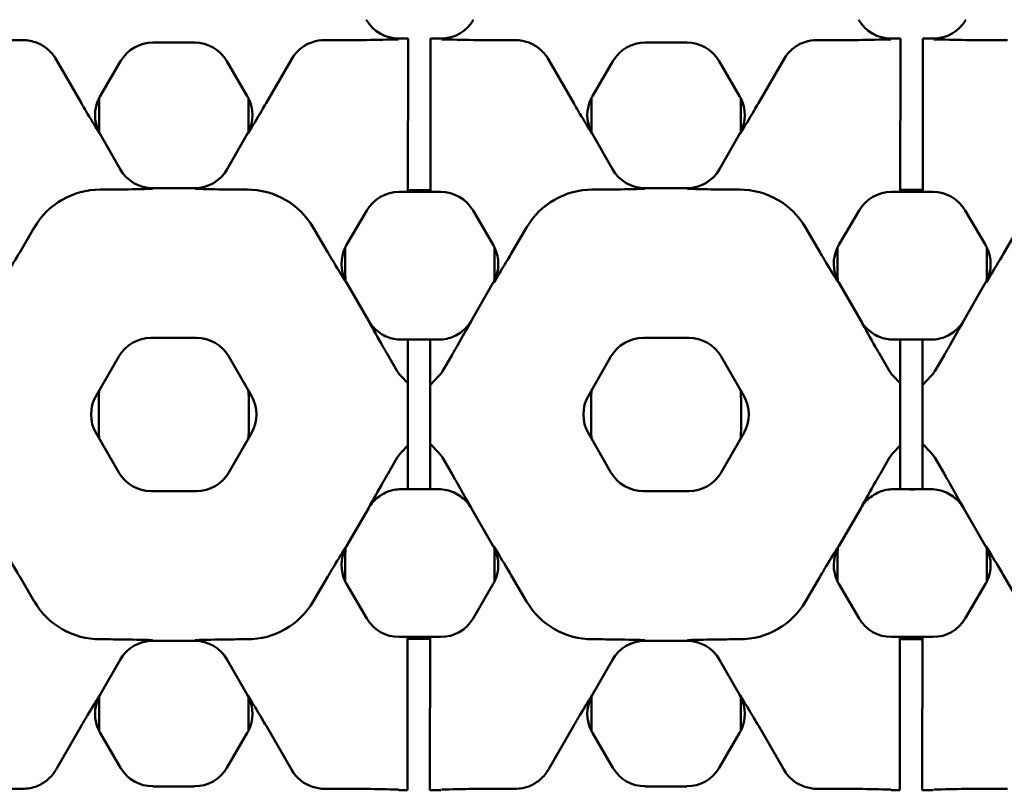
# Model space of a CAD drawing. Units: millimetres. Extents: x 0 to 21355, y 0 to 2970.
# Drawn here: x 2676 to 2729, y 1118 to 1159 of the extents above; entities that cross this region are included whole.
import ezdxf

# ---------------------------------------------------------------- set-up
doc = ezdxf.new("R2010")
doc.units = ezdxf.units.MM
doc.header["$LTSCALE"] = 5
doc.layers.add('Sichtbar (ISO)', color=7, linetype='Continuous', lineweight=50)

msp = doc.modelspace()

# ---------------------------------------------------------------- linework, layer by layer
at = {"layer": 'Sichtbar (ISO)'}
for p, q in [((2676.4, 1158.335), (2674.836, 1158.335)), ((2694.073, 1158.335), (2692.509, 1158.335)), ((2696.955, 1158.415), (2696.464, 1158.415)), ((2696.955, 1158.323), (2696.954, 1157.136)), ((2696.955, 1158.323), (2696.955, 1158.415)), ((2698.154, 1157.136), (2698.155, 1158.323)), ((2698.155, 1158.415), (2698.155, 1158.323)), ((2698.708, 1158.415), (2698.155, 1158.415)), ((2702.663, 1158.335), (2701.099, 1158.335)), ((2720.336, 1158.335), (2718.772, 1158.335)), ((2723.218, 1158.415), (2722.727, 1158.415)), ((2723.218, 1158.323), (2723.217, 1157.136)), ((2723.218, 1158.323), (2723.218, 1158.415)), ((2724.417, 1157.136), (2724.418, 1158.323)), ((2724.418, 1158.415), (2724.418, 1158.323)), ((2724.971, 1158.415), (2724.418, 1158.415)), ((2728.926, 1158.335), (2727.362, 1158.335)), ((2683.346, 1158.202), (2685.562, 1158.202)), ((2709.609, 1158.202), (2711.825, 1158.202)), ((2679.53, 1154.965), (2678.177, 1157.308)), ((2680.529, 1155.347), (2681.621, 1157.213)), ((2687.288, 1157.213), (2688.379, 1155.347)), ((2689.378, 1154.965), (2690.731, 1157.308)), ((2705.794, 1154.965), (2704.441, 1157.308)), ((2706.792, 1155.347), (2707.884, 1157.213)), ((2713.551, 1157.213), (2714.642, 1155.347)), ((2715.641, 1154.965), (2716.994, 1157.308)), ((2696.949, 1150.942), (2696.954, 1157.136)), ((2698.154, 1157.136), (2698.149, 1150.942)), ((2723.212, 1150.942), (2723.217, 1157.136)), ((2724.417, 1157.136), (2724.412, 1150.942)), ((2680.474, 1153.43), (2680.474, 1155.245)), ((2688.435, 1155.245), (2688.435, 1153.43)), ((2706.737, 1153.43), (2706.737, 1155.245)), ((2714.698, 1155.245), (2714.698, 1153.43)), ((2681.6, 1151.449), (2680.518, 1153.348)), ((2688.391, 1153.348), (2687.309, 1151.449)), ((2707.863, 1151.449), (2706.781, 1153.348)), ((2714.654, 1153.348), (2713.572, 1151.449)), ((2696.949, 1150.942), (2696.948, 1150.292)), ((2698.148, 1150.292), (2698.149, 1150.942)), ((2723.212, 1150.942), (2723.211, 1150.292)), ((2724.411, 1150.292), (2724.412, 1150.942)), ((2680.532, 1150.36), (2680.946, 1150.36)), ((2685.572, 1150.44), (2683.336, 1150.44)), ((2687.963, 1150.36), (2688.376, 1150.36)), ((2696.948, 1150.334), (2698.148, 1150.335)), ((2707.209, 1150.36), (2706.795, 1150.36)), ((2711.835, 1150.44), (2709.6, 1150.44)), ((2714.226, 1150.36), (2714.64, 1150.36)), ((2723.212, 1150.355), (2724.412, 1150.356)), ((2696.478, 1150.235), (2696.948, 1150.235)), ((2696.948, 1150.235), (2696.948, 1150.292)), ((2698.148, 1150.235), (2696.948, 1150.235)), ((2698.148, 1150.292), (2698.148, 1150.235)), ((2698.148, 1150.235), (2698.694, 1150.235)), ((2722.741, 1150.235), (2723.211, 1150.235)), ((2723.211, 1150.235), (2723.211, 1150.292)), ((2724.411, 1150.235), (2723.211, 1150.235)), ((2724.411, 1150.292), (2724.411, 1150.235)), ((2724.411, 1150.235), (2724.957, 1150.235)), ((2693.676, 1147.405), (2694.753, 1149.245)), ((2700.419, 1149.245), (2701.496, 1147.405)), ((2719.939, 1147.405), (2721.016, 1149.245)), ((2726.682, 1149.245), (2727.759, 1147.405)), ((2676.236, 1147.008), (2677.017, 1148.344)), ((2691.891, 1148.344), (2692.673, 1147.008)), ((2702.499, 1147.008), (2703.28, 1148.344)), ((2718.154, 1148.344), (2718.936, 1147.008)), ((2728.762, 1147.008), (2729.544, 1148.344)), ((2693.605, 1145.861), (2693.605, 1147.273)), ((2701.567, 1147.273), (2701.567, 1145.861)), ((2719.868, 1145.861), (2719.868, 1147.273)), ((2727.83, 1147.273), (2727.83, 1145.861)), ((2694.838, 1143.373), (2693.67, 1145.396)), ((2701.502, 1145.396), (2700.334, 1143.373)), ((2721.101, 1143.373), (2719.933, 1145.396)), ((2727.765, 1145.396), (2726.597, 1143.373)), ((2683.248, 1142.452), (2685.661, 1142.452)), ((2709.511, 1142.452), (2711.924, 1142.452)), ((2696.572, 1142.355), (2696.942, 1142.355)), ((2696.942, 1142.355), (2696.941, 1141.43)), ((2696.942, 1142.355), (2698.142, 1142.355)), ((2698.141, 1141.43), (2698.142, 1142.355)), ((2698.142, 1142.355), (2698.599, 1142.355)), ((2722.836, 1142.355), (2723.205, 1142.355)), ((2723.205, 1142.355), (2723.204, 1141.43)), ((2723.205, 1142.355), (2724.405, 1142.355)), ((2724.404, 1141.43), (2724.405, 1142.355)), ((2724.405, 1142.355), (2724.863, 1142.355)), ((2680.311, 1139.363), (2681.517, 1141.452)), ((2687.392, 1141.452), (2688.598, 1139.363)), ((2695.886, 1141.515), (2696.382, 1140.668)), ((2696.94, 1140.024), (2696.941, 1141.43)), ((2698.141, 1141.43), (2698.14, 1139.926)), ((2698.79, 1140.668), (2699.285, 1141.515)), ((2706.574, 1139.363), (2707.78, 1141.452)), ((2713.655, 1141.452), (2714.861, 1139.363)), ((2722.15, 1141.515), (2722.645, 1140.668)), ((2723.203, 1140.024), (2723.204, 1141.43)), ((2724.404, 1141.43), (2724.403, 1139.926)), ((2725.053, 1140.668), (2725.548, 1141.515)), ((2696.57, 1140.417), (2696.94, 1140.024)), ((2698.14, 1139.926), (2698.602, 1140.417)), ((2722.833, 1140.417), (2723.203, 1140.024)), ((2724.403, 1139.926), (2724.865, 1140.417)), ((2696.94, 1139.906), (2696.939, 1139.294)), ((2696.94, 1139.906), (2696.94, 1140.024)), ((2698.14, 1139.926), (2698.14, 1139.807)), ((2723.203, 1139.906), (2723.202, 1139.294)), ((2723.203, 1139.906), (2723.203, 1140.024)), ((2724.403, 1139.926), (2724.403, 1139.807)), ((2680.31, 1139.363), (2680.311, 1139.363)), ((2688.598, 1139.363), (2688.598, 1139.363)), ((2698.139, 1139.381), (2698.14, 1139.807)), ((2698.139, 1139.381), (2698.139, 1138.539)), ((2706.573, 1139.363), (2706.574, 1139.363)), ((2714.861, 1139.363), (2714.861, 1139.363)), ((2724.403, 1139.381), (2724.402, 1138.539)), ((2724.403, 1139.381), (2724.403, 1139.807)), ((2680.456, 1139.205), (2680.456, 1137.522)), ((2688.453, 1137.522), (2688.453, 1139.205)), ((2696.939, 1138.582), (2696.939, 1139.294)), ((2706.719, 1139.205), (2706.719, 1137.522)), ((2714.716, 1137.522), (2714.716, 1139.205)), ((2723.202, 1138.582), (2723.202, 1139.294)), ((2696.938, 1138.145), (2696.939, 1138.582)), ((2698.139, 1138.539), (2698.138, 1138.188)), ((2723.201, 1138.145), (2723.202, 1138.582)), ((2724.402, 1138.539), (2724.402, 1138.188)), ((2696.938, 1137.434), (2696.938, 1138.145)), ((2698.138, 1138.188), (2698.138, 1137.344)), ((2723.201, 1137.434), (2723.201, 1138.145)), ((2724.402, 1138.188), (2724.401, 1137.344)), ((2680.31, 1137.364), (2680.311, 1137.363)), ((2680.311, 1137.363), (2681.517, 1135.274)), ((2687.392, 1135.274), (2688.598, 1137.363)), ((2688.598, 1137.363), (2688.598, 1137.364)), ((2696.938, 1137.434), (2696.937, 1136.818)), ((2698.137, 1136.922), (2698.138, 1137.344)), ((2706.573, 1137.364), (2706.574, 1137.363)), ((2706.574, 1137.363), (2707.78, 1135.274)), ((2713.655, 1135.274), (2714.861, 1137.363)), ((2714.861, 1137.363), (2714.861, 1137.364)), ((2723.201, 1137.434), (2723.2, 1136.818)), ((2724.4, 1136.922), (2724.401, 1137.344)), ((2696.57, 1136.31), (2696.937, 1136.7)), ((2696.936, 1135.296), (2696.937, 1136.7)), ((2696.937, 1136.7), (2696.937, 1136.818)), ((2698.137, 1136.804), (2698.136, 1135.296)), ((2698.137, 1136.922), (2698.137, 1136.804)), ((2698.137, 1136.804), (2698.602, 1136.31)), ((2722.833, 1136.31), (2723.2, 1136.7)), ((2723.199, 1135.296), (2723.2, 1136.7)), ((2723.2, 1136.7), (2723.2, 1136.818)), ((2724.4, 1136.804), (2724.399, 1135.296)), ((2724.4, 1136.922), (2724.4, 1136.804)), ((2724.4, 1136.804), (2724.865, 1136.31)), ((2695.886, 1135.212), (2696.382, 1136.059)), ((2698.79, 1136.059), (2699.285, 1135.212)), ((2722.15, 1135.212), (2722.645, 1136.059)), ((2725.053, 1136.059), (2725.548, 1135.212)), ((2696.936, 1135.296), (2696.935, 1134.372)), ((2698.135, 1134.372), (2698.136, 1135.296)), ((2723.199, 1135.296), (2723.198, 1134.372)), ((2724.398, 1134.372), (2724.399, 1135.296)), ((2683.248, 1134.275), (2685.661, 1134.275)), ((2696.572, 1134.372), (2696.935, 1134.372)), ((2698.135, 1134.372), (2696.935, 1134.372)), ((2698.135, 1134.372), (2698.599, 1134.372)), ((2709.511, 1134.275), (2711.924, 1134.275)), ((2722.836, 1134.372), (2723.198, 1134.372)), ((2724.398, 1134.372), (2723.198, 1134.372)), ((2724.398, 1134.372), (2724.863, 1134.372)), ((2694.838, 1133.354), (2693.67, 1131.331)), ((2701.502, 1131.331), (2700.334, 1133.354)), ((2721.101, 1133.354), (2719.933, 1131.331)), ((2727.765, 1131.331), (2726.597, 1133.354)), ((2693.605, 1130.865), (2693.605, 1129.454)), ((2701.567, 1129.454), (2701.567, 1130.865)), ((2719.868, 1130.865), (2719.868, 1129.454)), ((2727.83, 1129.454), (2727.83, 1130.865)), ((2676.236, 1129.718), (2677.017, 1128.383)), ((2691.891, 1128.383), (2692.673, 1129.718)), ((2693.676, 1129.322), (2694.753, 1127.481)), ((2700.419, 1127.481), (2701.496, 1129.322)), ((2702.499, 1129.718), (2703.28, 1128.383)), ((2718.154, 1128.383), (2718.936, 1129.718)), ((2719.939, 1129.322), (2721.016, 1127.481)), ((2726.682, 1127.481), (2727.759, 1129.322)), ((2728.762, 1129.718), (2729.544, 1128.383)), ((2680.532, 1126.367), (2680.946, 1126.367)), ((2685.572, 1126.287), (2683.336, 1126.287)), ((2687.963, 1126.367), (2688.376, 1126.367)), ((2696.478, 1126.492), (2696.929, 1126.492)), ((2696.929, 1126.434), (2696.928, 1125.785)), ((2696.929, 1126.434), (2696.929, 1126.492)), ((2696.929, 1126.492), (2698.129, 1126.492)), ((2698.129, 1126.392), (2696.929, 1126.393)), ((2698.128, 1125.785), (2698.129, 1126.434)), ((2698.129, 1126.492), (2698.129, 1126.434)), ((2698.129, 1126.492), (2698.694, 1126.492)), ((2707.209, 1126.367), (2706.795, 1126.367)), ((2711.835, 1126.287), (2709.6, 1126.287)), ((2714.226, 1126.367), (2714.64, 1126.367)), ((2722.741, 1126.492), (2723.192, 1126.492)), ((2723.192, 1126.434), (2723.191, 1125.785)), ((2723.192, 1126.492), (2724.392, 1126.492)), ((2723.192, 1126.434), (2723.192, 1126.492)), ((2724.392, 1126.371), (2723.192, 1126.372)), ((2724.391, 1125.785), (2724.392, 1126.434)), ((2724.392, 1126.492), (2724.392, 1126.434)), ((2724.392, 1126.492), (2724.957, 1126.492)), ((2696.923, 1119.591), (2696.928, 1125.785)), ((2698.128, 1125.785), (2698.123, 1119.591)), ((2723.186, 1119.591), (2723.191, 1125.785)), ((2724.391, 1125.785), (2724.386, 1119.591)), ((2681.6, 1125.278), (2680.518, 1123.379)), ((2688.391, 1123.379), (2687.309, 1125.278)), ((2707.863, 1125.278), (2706.781, 1123.379)), ((2714.654, 1123.379), (2713.572, 1125.278)), ((2680.474, 1123.297), (2680.474, 1121.482)), ((2688.435, 1121.482), (2688.435, 1123.297)), ((2706.737, 1123.297), (2706.737, 1121.482)), ((2714.698, 1121.482), (2714.698, 1123.297)), ((2679.53, 1121.762), (2678.177, 1119.418)), ((2689.378, 1121.762), (2690.731, 1119.418)), ((2705.794, 1121.762), (2704.441, 1119.418)), ((2715.641, 1121.762), (2716.994, 1119.418)), ((2680.529, 1121.38), (2681.621, 1119.514)), ((2687.288, 1119.514), (2688.379, 1121.38)), ((2706.792, 1121.38), (2707.884, 1119.514)), ((2713.551, 1119.514), (2714.642, 1121.38)), ((2696.923, 1119.591), (2696.922, 1118.404)), ((2698.122, 1118.404), (2698.123, 1119.591)), ((2723.186, 1119.591), (2723.185, 1118.404)), ((2724.385, 1118.404), (2724.386, 1119.591)), ((2676.4, 1118.392), (2674.836, 1118.392)), ((2683.346, 1118.524), (2685.562, 1118.524)), ((2694.073, 1118.392), (2692.509, 1118.392)), ((2696.922, 1118.312), (2696.464, 1118.312)), ((2696.922, 1118.312), (2696.922, 1118.404)), ((2698.122, 1118.404), (2698.122, 1118.312)), ((2698.708, 1118.312), (2698.122, 1118.312)), ((2702.663, 1118.392), (2701.099, 1118.392)), ((2709.609, 1118.524), (2711.825, 1118.524)), ((2720.336, 1118.392), (2718.772, 1118.392)), ((2723.185, 1118.312), (2722.727, 1118.312)), ((2723.185, 1118.312), (2723.185, 1118.404)), ((2724.385, 1118.404), (2724.385, 1118.312)), ((2724.971, 1118.312), (2724.385, 1118.312)), ((2728.926, 1118.392), (2727.362, 1118.392))]:
    msp.add_line(p, q, dxfattribs=at)
for centre, radius, start, end in [((2723.849, 1138.363), 4, 86.1923, 93.8077), ((2682.043, 1138.363), 2, 150.0202, 209.9799), ((2686.866, 1138.363), 2, 330.0202, 29.9799), ((2708.306, 1138.363), 2, 150.0202, 209.9799), ((2713.129, 1138.363), 2, 330.0202, 29.9799), ((2723.849, 1138.363), 4, 266.1923, 273.8077)]:
    msp.add_arc(centre, radius, start, end, dxfattribs=at)
for centre, major_axis, ratio, start_param, end_param in [((2696.465, 1160.416), (-1.006, -1.731), 0.999185, 5.757056, 6.809315), ((2698.707, 1160.416), (1.006, -1.731), 0.999185, 5.757056, 6.809315), ((2722.728, 1160.416), (-1.006, -1.731), 0.999185, 5.757056, 6.809315), ((2724.97, 1160.416), (1.006, -1.731), 0.999185, 5.757056, 6.809315), ((2683.348, 1156.201), (-0.996, 1.736), 0.999191, 5.76282, 6.80355), ((2685.561, 1156.201), (0.996, 1.736), 0.999191, 5.76282, 6.80355), ((2709.611, 1156.201), (-0.996, 1.736), 0.999191, 5.76282, 6.80355), ((2711.824, 1156.201), (0.996, 1.736), 0.999191, 5.76282, 6.80355), ((2682.257, 1154.337), (-2.002, 0.012), 0.999188, 5.818074, 6.759825), ((2682.257, 1154.337), (-2.002, 0.012), 0.999188, 5.759938, 5.818074), ((2686.651, 1154.337), (2.002, 0.012), 0.999188, 0.465111, 0.523247), ((2686.651, 1154.337), (2.002, 0.012), 0.999188, 5.806546, 6.748296), ((2708.52, 1154.337), (-2.002, 0.012), 0.999188, 5.818074, 6.759825), ((2708.52, 1154.337), (-2.002, 0.012), 0.999188, 5.759938, 5.818074), ((2712.914, 1154.337), (2.002, 0.012), 0.999188, 0.465111, 0.523247), ((2712.914, 1154.337), (2.002, 0.012), 0.999188, 5.806546, 6.748296), ((2682.257, 1154.337), (-2.002, 0.012), 0.999188, 0.47664, 0.523247), ((2686.651, 1154.337), (2.002, 0.012), 0.999188, 5.759938, 5.806546), ((2708.52, 1154.337), (-2.002, 0.012), 0.999188, 0.47664, 0.523247), ((2712.914, 1154.337), (2.002, 0.012), 0.999188, 5.759938, 5.806546), ((2683.338, 1152.441), (-1.006, -1.731), 0.999185, 5.757056, 6.809315), ((2685.571, 1152.441), (1.006, -1.731), 0.999185, 5.757056, 6.809315), ((2709.601, 1152.441), (-1.006, -1.731), 0.999185, 5.757056, 6.809315), ((2711.834, 1152.441), (1.006, -1.731), 0.999185, 5.757056, 6.809315), ((2680.532, 1146.287), (0, -4.072), 0.999978, 3.141593, 4.183031), ((2688.376, 1146.287), (0, -4.072), 0.999978, 2.100155, 3.141593), ((2706.795, 1146.287), (0, -4.072), 0.999978, 3.141593, 4.183031), ((2714.64, 1146.287), (0, -4.072), 0.999978, 2.100155, 3.141593), ((2696.479, 1148.234), (-0.996, 1.736), 0.999191, 5.76282, 6.80355), ((2698.693, 1148.234), (0.996, 1.736), 0.999191, 5.76282, 6.80355), ((2722.742, 1148.234), (-0.996, 1.736), 0.999191, 5.76282, 6.80355), ((2724.956, 1148.234), (0.996, 1.736), 0.999191, 5.76282, 6.80355), ((2695.404, 1146.395), (-2.002, 0.006), 0.999185, 5.831824, 6.758037), ((2695.404, 1146.395), (-2.002, 0.006), 0.999185, 5.757056, 5.831824), ((2699.768, 1146.395), (2.002, 0.006), 0.999185, 0.451362, 0.526129), ((2699.768, 1146.395), (2.002, 0.006), 0.999185, 5.808333, 6.734547), ((2721.667, 1146.395), (-2.002, 0.006), 0.999185, 5.831824, 6.758037), ((2721.667, 1146.395), (-2.002, 0.006), 0.999185, 5.757056, 5.831824), ((2726.031, 1146.395), (2.002, 0.006), 0.999185, 0.451362, 0.526129), ((2726.031, 1146.395), (2.002, 0.006), 0.999185, 5.808333, 6.734547), ((2698.056, 1145.863), (-3.148, -3.148), 0.999695, 5.497939, 5.582361), ((2697.116, 1145.863), (3.148, -3.148), 0.999695, 0.700825, 0.785246), ((2724.319, 1145.863), (-3.148, -3.148), 0.999695, 5.497939, 5.582361), ((2723.379, 1145.863), (3.148, -3.148), 0.999695, 0.700825, 0.785246), ((2695.404, 1146.395), (-2.002, 0.006), 0.999185, 0.474852, 0.526129), ((2699.768, 1146.395), (2.002, 0.006), 0.999185, 5.757056, 5.808333), ((2721.667, 1146.395), (-2.002, 0.006), 0.999185, 0.474852, 0.526129), ((2726.031, 1146.395), (2.002, 0.006), 0.999185, 5.757056, 5.808333), ((2696.57, 1144.375), (-1.001, -1.733), 0.999188, 5.759938, 5.983124), ((2698.601, 1144.375), (1.001, -1.733), 0.999188, 0.300061, 0.523247), ((2722.833, 1144.375), (-1.001, -1.733), 0.999188, 5.759938, 5.983124), ((2724.865, 1144.375), (1.001, -1.733), 0.999188, 0.300061, 0.523247), ((2683.249, 1140.451), (-1.001, 1.733), 0.999188, 5.759938, 6.806432), ((2685.659, 1140.451), (1.001, 1.733), 0.999188, 5.759938, 6.806432), ((2709.512, 1140.451), (-1.001, 1.733), 0.999188, 5.759938, 6.806432), ((2711.923, 1140.451), (1.001, 1.733), 0.999188, 5.759938, 6.806432), ((2697.586, 1141.373), (0, -1.395), 0.999978, 5.241747, 5.467496), ((2697.586, 1141.373), (0, 1.395), 0.999978, 3.957282, 4.183031), ((2723.849, 1141.373), (0, -1.395), 0.999978, 5.241747, 5.467496), ((2723.849, 1141.373), (0, 1.395), 0.999978, 3.957282, 4.183031), ((2684.907, 1139.203), (-3.148, 3.148), 0.999695, 0.684004, 0.785246), ((2684.002, 1139.203), (3.148, 3.148), 0.999695, 5.497939, 5.599181), ((2711.17, 1139.203), (-3.148, 3.148), 0.999695, 0.684004, 0.785246), ((2710.265, 1139.203), (3.148, 3.148), 0.999695, 5.497939, 5.599181), ((2684.907, 1137.523), (-3.148, -3.148), 0.999695, 5.497939, 5.599181), ((2684.002, 1137.523), (3.148, -3.148), 0.999695, 0.684004, 0.785246), ((2711.17, 1137.523), (-3.148, -3.148), 0.999695, 5.497939, 5.599181), ((2710.265, 1137.523), (3.148, -3.148), 0.999695, 0.684004, 0.785246), ((2697.586, 1135.354), (0, 1.395), 0.999978, 0.815689, 1.041438), ((2697.586, 1135.354), (0, -1.395), 0.999978, 2.100155, 2.325904), ((2723.849, 1135.354), (0, 1.395), 0.999978, 0.815689, 1.041438), ((2723.849, 1135.354), (0, -1.395), 0.999978, 2.100155, 2.325904), ((2683.249, 1136.276), (-1.001, -1.733), 0.999188, 5.759938, 6.806432), ((2685.659, 1136.276), (1.001, -1.733), 0.999188, 5.759938, 6.806432), ((2709.512, 1136.276), (-1.001, -1.733), 0.999188, 5.759938, 6.806432), ((2711.923, 1136.276), (1.001, -1.733), 0.999188, 5.759938, 6.806432), ((2696.57, 1132.352), (-1.001, 1.733), 0.999188, 0.300061, 0.523247), ((2698.601, 1132.352), (1.001, 1.733), 0.999188, 5.759938, 5.983124), ((2722.833, 1132.352), (-1.001, 1.733), 0.999188, 0.300061, 0.523247), ((2724.865, 1132.352), (1.001, 1.733), 0.999188, 5.759938, 5.983124), ((2695.404, 1130.331), (-2.002, -0.006), 0.999185, 5.808333, 6.734547), ((2698.056, 1130.864), (-3.148, 3.148), 0.999695, 0.700825, 0.785246), ((2695.404, 1130.331), (-2.002, -0.006), 0.999185, 5.757056, 5.808333), ((2699.768, 1130.331), (2.002, -0.006), 0.999185, 0.474852, 0.526129), ((2697.116, 1130.864), (3.148, 3.148), 0.999695, 5.497939, 5.582361), ((2699.768, 1130.331), (2.002, -0.006), 0.999185, 5.831824, 6.758037), ((2721.667, 1130.331), (-2.002, -0.006), 0.999185, 5.808333, 6.734547), ((2724.319, 1130.864), (-3.148, 3.148), 0.999695, 0.700825, 0.785246), ((2721.667, 1130.331), (-2.002, -0.006), 0.999185, 5.757056, 5.808333), ((2726.031, 1130.331), (2.002, -0.006), 0.999185, 0.474852, 0.526129), ((2723.379, 1130.864), (3.148, 3.148), 0.999695, 5.497939, 5.582361), ((2726.031, 1130.331), (2.002, -0.006), 0.999185, 5.831824, 6.758037), ((2695.404, 1130.331), (-2.002, -0.006), 0.999185, 0.451362, 0.526129), ((2699.768, 1130.331), (2.002, -0.006), 0.999185, 5.757056, 5.831824), ((2721.667, 1130.331), (-2.002, -0.006), 0.999185, 0.451362, 0.526129), ((2726.031, 1130.331), (2.002, -0.006), 0.999185, 5.757056, 5.831824), ((2680.532, 1130.439), (0, 4.072), 0.999978, 2.100155, 3.141593), ((2688.376, 1130.439), (0, 4.072), 0.999978, 3.141593, 4.183031), ((2706.795, 1130.439), (0, 4.072), 0.999978, 2.100155, 3.141593), ((2714.64, 1130.439), (0, 4.072), 0.999978, 3.141593, 4.183031), ((2696.479, 1128.493), (-0.996, -1.736), 0.999191, 5.76282, 6.80355), ((2698.693, 1128.493), (0.996, -1.736), 0.999191, 5.76282, 6.80355), ((2722.742, 1128.493), (-0.996, -1.736), 0.999191, 5.76282, 6.80355), ((2724.956, 1128.493), (0.996, -1.736), 0.999191, 5.76282, 6.80355), ((2683.338, 1124.286), (-1.006, 1.731), 0.999185, 5.757056, 6.809315), ((2685.571, 1124.286), (1.006, 1.731), 0.999185, 5.757056, 6.809315), ((2709.601, 1124.286), (-1.006, 1.731), 0.999185, 5.757056, 6.809315), ((2711.834, 1124.286), (1.006, 1.731), 0.999185, 5.757056, 6.809315), ((2682.257, 1122.389), (-2.002, -0.012), 0.999188, 5.806546, 6.748296), ((2682.257, 1122.389), (-2.002, -0.012), 0.999188, 5.759938, 5.806546), ((2686.651, 1122.389), (2.002, -0.012), 0.999188, 0.47664, 0.523247), ((2686.651, 1122.389), (2.002, -0.012), 0.999188, 5.818074, 6.759825), ((2708.52, 1122.389), (-2.002, -0.012), 0.999188, 5.806546, 6.748296), ((2708.52, 1122.389), (-2.002, -0.012), 0.999188, 5.759938, 5.806546), ((2712.914, 1122.389), (2.002, -0.012), 0.999188, 0.47664, 0.523247), ((2712.914, 1122.389), (2.002, -0.012), 0.999188, 5.818074, 6.759825), ((2682.257, 1122.389), (-2.002, -0.012), 0.999188, 0.465111, 0.523247), ((2686.651, 1122.389), (2.002, -0.012), 0.999188, 5.759938, 5.818074), ((2708.52, 1122.389), (-2.002, -0.012), 0.999188, 0.465111, 0.523247), ((2712.914, 1122.389), (2.002, -0.012), 0.999188, 5.759938, 5.818074), ((2683.348, 1120.526), (-0.996, -1.736), 0.999191, 5.76282, 6.80355), ((2685.561, 1120.526), (0.996, -1.736), 0.999191, 5.76282, 6.80355), ((2709.611, 1120.526), (-0.996, -1.736), 0.999191, 5.76282, 6.80355), ((2711.824, 1120.526), (0.996, -1.736), 0.999191, 5.76282, 6.80355)]:
    msp.add_ellipse(centre, major_axis=major_axis, ratio=ratio, start_param=start_param, end_param=end_param, dxfattribs=at)
for points, knots in [([(2676.4, 1158.335), (2676.663, 1158.335), (2676.923, 1158.284), (2677.378, 1158.101), (2677.574, 1157.981), (2677.918, 1157.682), (2678.064, 1157.505), (2678.177, 1157.308)], [0, 0, 0, 0, 0.0788701, 0.0788701, 0.1475831, 0.1475831, 0.2166638, 0.2166638, 0.2166638, 0.2166638]), ([(2690.731, 1157.308), (2690.866, 1157.541), (2691.045, 1157.746), (2691.437, 1158.047), (2691.637, 1158.154), (2692.062, 1158.298), (2692.284, 1158.335), (2692.509, 1158.335)], [0, 0, 0, 0, 0.0817686, 0.0817686, 0.1493786, 0.1493786, 0.2167676, 0.2167676, 0.2167676, 0.2167676]), ([(2696.441, 1158.375), (2696.439, 1158.375), (2696.437, 1158.375), (2695.88, 1158.362), (2695.332, 1158.346), (2694.459, 1158.336), (2694.243, 1158.335), (2694.073, 1158.335)], [-0.0007712, -0.0007712, -0.0007712, -0.0007712, 0, 0, 0.2038958, 0.2038958, 0.294822, 0.294822, 0.294822, 0.294822]), ([(2701.099, 1158.335), (2700.929, 1158.335), (2700.713, 1158.336), (2699.84, 1158.346), (2699.292, 1158.362), (2698.735, 1158.375), (2698.733, 1158.375), (2698.731, 1158.375)], [0, 0, 0, 0, 0.0509671, 0.0509671, 0.1652574, 0.1652574, 0.1656897, 0.1656897, 0.1656897, 0.1656897]), ([(2702.663, 1158.335), (2702.926, 1158.335), (2703.186, 1158.284), (2703.641, 1158.101), (2703.837, 1157.981), (2704.181, 1157.682), (2704.327, 1157.505), (2704.441, 1157.308)], [0, 0, 0, 0, 0.0788701, 0.0788701, 0.1475831, 0.1475831, 0.2166638, 0.2166638, 0.2166638, 0.2166638]), ([(2716.994, 1157.308), (2717.129, 1157.541), (2717.308, 1157.746), (2717.701, 1158.047), (2717.9, 1158.154), (2718.325, 1158.298), (2718.548, 1158.335), (2718.772, 1158.335)], [0, 0, 0, 0, 0.0817686, 0.0817686, 0.1493786, 0.1493786, 0.2167676, 0.2167676, 0.2167676, 0.2167676]), ([(2722.704, 1158.375), (2722.702, 1158.375), (2722.7, 1158.375), (2722.143, 1158.362), (2721.595, 1158.346), (2720.722, 1158.336), (2720.506, 1158.335), (2720.336, 1158.335)], [-0.0007713, -0.0007713, -0.0007713, -0.0007713, 0, 0, 0.2038959, 0.2038959, 0.2948221, 0.2948221, 0.2948221, 0.2948221]), ([(2727.362, 1158.335), (2727.192, 1158.335), (2726.976, 1158.336), (2726.103, 1158.346), (2725.555, 1158.362), (2724.998, 1158.375), (2724.996, 1158.375), (2724.994, 1158.375)], [0, 0, 0, 0, 0.0509671, 0.0509671, 0.1652573, 0.1652573, 0.1656897, 0.1656897, 0.1656897, 0.1656897]), ([(2680.499, 1153.348), (2680.497, 1153.35), (2680.496, 1153.352), (2680.291, 1153.688), (2680.084, 1154.027), (2679.771, 1154.553), (2679.656, 1154.748), (2679.53, 1154.965)], [-0.0008401, -0.0008401, -0.0008401, -0.0008401, 0, 0, 0.1557592, 0.1557592, 0.2166322, 0.2166322, 0.2166322, 0.2166322]), ([(2689.378, 1154.965), (2689.303, 1154.835), (2689.229, 1154.708), (2688.892, 1154.136), (2688.647, 1153.736), (2688.412, 1153.352), (2688.411, 1153.35), (2688.41, 1153.348)], [0, 0, 0, 0, 0.0455995, 0.0455995, 0.2160328, 0.2160328, 0.2168351, 0.2168351, 0.2168351, 0.2168351]), ([(2706.762, 1153.348), (2706.761, 1153.35), (2706.759, 1153.352), (2706.554, 1153.688), (2706.347, 1154.027), (2706.034, 1154.553), (2705.919, 1154.748), (2705.794, 1154.965)], [-0.0008401, -0.0008401, -0.0008401, -0.0008401, 0, 0, 0.1557591, 0.1557591, 0.216632, 0.216632, 0.216632, 0.216632]), ([(2715.641, 1154.965), (2715.566, 1154.835), (2715.492, 1154.708), (2715.155, 1154.136), (2714.91, 1153.736), (2714.675, 1153.352), (2714.674, 1153.35), (2714.673, 1153.348)], [0, 0, 0, 0, 0.0455995, 0.0455995, 0.2160329, 0.2160329, 0.2168351, 0.2168351, 0.2168351, 0.2168351]), ([(2683.314, 1150.4), (2683.312, 1150.4), (2683.309, 1150.4), (2682.753, 1150.386), (2682.205, 1150.371), (2681.331, 1150.361), (2681.115, 1150.36), (2680.946, 1150.36)], [-0.0007712, -0.0007712, -0.0007712, -0.0007712, 0, 0, 0.2038958, 0.2038958, 0.294822, 0.294822, 0.294822, 0.294822]), ([(2687.963, 1150.36), (2687.793, 1150.36), (2687.577, 1150.361), (2686.704, 1150.371), (2686.156, 1150.386), (2685.599, 1150.4), (2685.597, 1150.4), (2685.595, 1150.4)], [0, 0, 0, 0, 0.0509671, 0.0509671, 0.1652574, 0.1652574, 0.1656897, 0.1656897, 0.1656897, 0.1656897]), ([(2709.577, 1150.4), (2709.575, 1150.4), (2709.573, 1150.4), (2709.016, 1150.386), (2708.468, 1150.371), (2707.595, 1150.361), (2707.379, 1150.36), (2707.209, 1150.36)], [-0.0007712, -0.0007712, -0.0007712, -0.0007712, 0, 0, 0.2038958, 0.2038958, 0.294822, 0.294822, 0.294822, 0.294822]), ([(2714.226, 1150.36), (2714.056, 1150.36), (2713.84, 1150.361), (2712.967, 1150.371), (2712.419, 1150.386), (2711.862, 1150.4), (2711.86, 1150.4), (2711.858, 1150.4)], [0, 0, 0, 0, 0.0509671, 0.0509671, 0.1652574, 0.1652574, 0.1656897, 0.1656897, 0.1656897, 0.1656897]), ([(2676.236, 1147.008), (2676.16, 1146.879), (2676.085, 1146.752), (2675.744, 1146.182), (2675.498, 1145.783), (2675.26, 1145.4), (2675.259, 1145.398), (2675.258, 1145.396)], [0, 0, 0, 0, 0.045637, 0.045637, 0.2161062, 0.2161062, 0.216908, 0.216908, 0.216908, 0.216908]), ([(2693.651, 1145.396), (2693.649, 1145.398), (2693.648, 1145.4), (2693.441, 1145.735), (2693.231, 1146.073), (2692.915, 1146.598), (2692.799, 1146.792), (2692.673, 1147.008)], [-0.0008398, -0.0008398, -0.0008398, -0.0008398, 0, 0, 0.1559198, 0.1559198, 0.2167535, 0.2167535, 0.2167535, 0.2167535]), ([(2702.499, 1147.008), (2702.423, 1146.879), (2702.349, 1146.752), (2702.008, 1146.182), (2701.761, 1145.783), (2701.523, 1145.4), (2701.522, 1145.398), (2701.521, 1145.396)], [0, 0, 0, 0, 0.045637, 0.045637, 0.2161062, 0.2161062, 0.216908, 0.216908, 0.216908, 0.216908]), ([(2719.914, 1145.396), (2719.913, 1145.398), (2719.912, 1145.4), (2719.704, 1145.735), (2719.494, 1146.073), (2719.178, 1146.598), (2719.062, 1146.792), (2718.936, 1147.008)], [-0.0008398, -0.0008398, -0.0008398, -0.0008398, 0, 0, 0.1559198, 0.1559198, 0.2167535, 0.2167535, 0.2167535, 0.2167535]), ([(2728.762, 1147.008), (2728.687, 1146.879), (2728.612, 1146.752), (2728.271, 1146.182), (2728.024, 1145.783), (2727.787, 1145.4), (2727.785, 1145.398), (2727.784, 1145.396)], [0, 0, 0, 0, 0.045637, 0.045637, 0.2161061, 0.2161061, 0.2169079, 0.2169079, 0.2169079, 0.2169079]), ([(2695.886, 1141.515), (2695.801, 1141.661), (2695.714, 1141.811), (2695.362, 1142.427), (2695.097, 1142.902), (2694.838, 1143.366), (2694.837, 1143.368), (2694.836, 1143.37)], [0, 0, 0, 0, 0.0513319, 0.0513319, 0.2134059, 0.2134059, 0.2140498, 0.2140498, 0.2140498, 0.2140498]), ([(2695.102, 1143.014), (2695.206, 1142.903), (2695.32, 1142.802), (2695.57, 1142.627), (2695.705, 1142.554), (2696.078, 1142.403), (2696.323, 1142.355), (2696.572, 1142.355)], [-0.1661768, -0.1661768, -0.1661768, -0.1661768, -0.1205781, -0.1205781, -0.0747121, -0.0747121, 0, 0, 0, 0]), ([(2698.599, 1142.355), (2698.739, 1142.355), (2698.878, 1142.37), (2699.15, 1142.43), (2699.282, 1142.475), (2699.659, 1142.647), (2699.882, 1142.812), (2700.069, 1143.014)], [-0.1664196, -0.1664196, -0.1664196, -0.1664196, -0.1244563, -0.1244563, -0.0826639, -0.0826639, 0, 0, 0, 0]), ([(2700.336, 1143.37), (2700.335, 1143.368), (2700.334, 1143.366), (2700.094, 1142.937), (2699.854, 1142.505), (2699.519, 1141.917), (2699.404, 1141.718), (2699.285, 1141.515)], [-0.0006752, -0.0006752, -0.0006752, -0.0006752, 0, 0, 0.1588907, 0.1588907, 0.2168314, 0.2168314, 0.2168314, 0.2168314]), ([(2722.15, 1141.515), (2722.064, 1141.661), (2721.978, 1141.811), (2721.625, 1142.427), (2721.36, 1142.902), (2721.101, 1143.366), (2721.1, 1143.368), (2721.099, 1143.37)], [0, 0, 0, 0, 0.0513319, 0.0513319, 0.2134059, 0.2134059, 0.2140498, 0.2140498, 0.2140498, 0.2140498]), ([(2721.365, 1143.014), (2721.469, 1142.903), (2721.583, 1142.802), (2721.833, 1142.627), (2721.968, 1142.554), (2722.341, 1142.403), (2722.587, 1142.355), (2722.836, 1142.355)], [-0.1661768, -0.1661768, -0.1661768, -0.1661768, -0.1205781, -0.1205781, -0.0747121, -0.0747121, 0, 0, 0, 0]), ([(2724.863, 1142.355), (2725.002, 1142.355), (2725.141, 1142.37), (2725.413, 1142.43), (2725.545, 1142.475), (2725.922, 1142.647), (2726.145, 1142.812), (2726.333, 1143.014)], [-0.1664196, -0.1664196, -0.1664196, -0.1664196, -0.1244563, -0.1244563, -0.0826639, -0.0826639, 0, 0, 0, 0]), ([(2726.599, 1143.37), (2726.598, 1143.368), (2726.597, 1143.366), (2726.357, 1142.937), (2726.117, 1142.505), (2725.782, 1141.917), (2725.667, 1141.718), (2725.548, 1141.515)], [-0.0006752, -0.0006752, -0.0006752, -0.0006752, 0, 0, 0.1588907, 0.1588907, 0.2168315, 0.2168315, 0.2168315, 0.2168315]), ([(2695.886, 1135.212), (2695.801, 1135.066), (2695.714, 1134.916), (2695.362, 1134.3), (2695.097, 1133.825), (2694.838, 1133.361), (2694.837, 1133.359), (2694.836, 1133.357)], [0, 0, 0, 0, 0.0513319, 0.0513319, 0.2134059, 0.2134059, 0.2140498, 0.2140498, 0.2140498, 0.2140498]), ([(2700.336, 1133.357), (2700.335, 1133.359), (2700.334, 1133.361), (2700.094, 1133.789), (2699.854, 1134.222), (2699.519, 1134.809), (2699.404, 1135.009), (2699.285, 1135.212)], [-0.0006752, -0.0006752, -0.0006752, -0.0006752, 0, 0, 0.1588907, 0.1588907, 0.2168314, 0.2168314, 0.2168314, 0.2168314]), ([(2722.15, 1135.212), (2722.064, 1135.066), (2721.978, 1134.916), (2721.625, 1134.3), (2721.36, 1133.825), (2721.101, 1133.361), (2721.1, 1133.359), (2721.099, 1133.357)], [0, 0, 0, 0, 0.0513319, 0.0513319, 0.2134059, 0.2134059, 0.2140498, 0.2140498, 0.2140498, 0.2140498]), ([(2726.599, 1133.357), (2726.598, 1133.359), (2726.597, 1133.361), (2726.357, 1133.789), (2726.117, 1134.222), (2725.782, 1134.809), (2725.667, 1135.009), (2725.548, 1135.212)], [-0.0006752, -0.0006752, -0.0006752, -0.0006752, 0, 0, 0.1588907, 0.1588907, 0.2168315, 0.2168315, 0.2168315, 0.2168315]), ([(2695.102, 1133.712), (2695.206, 1133.824), (2695.32, 1133.925), (2695.57, 1134.099), (2695.705, 1134.173), (2696.078, 1134.324), (2696.323, 1134.372), (2696.572, 1134.372)], [-0.1661768, -0.1661768, -0.1661768, -0.1661768, -0.1205781, -0.1205781, -0.0747121, -0.0747121, 0, 0, 0, 0]), ([(2698.599, 1134.372), (2698.739, 1134.372), (2698.878, 1134.357), (2699.15, 1134.297), (2699.282, 1134.252), (2699.659, 1134.079), (2699.882, 1133.915), (2700.069, 1133.712)], [-0.1664196, -0.1664196, -0.1664196, -0.1664196, -0.1244563, -0.1244563, -0.0826639, -0.0826639, 0, 0, 0, 0]), ([(2721.365, 1133.712), (2721.469, 1133.824), (2721.583, 1133.925), (2721.833, 1134.099), (2721.968, 1134.173), (2722.341, 1134.324), (2722.587, 1134.372), (2722.836, 1134.372)], [-0.1661768, -0.1661768, -0.1661768, -0.1661768, -0.1205781, -0.1205781, -0.0747121, -0.0747121, 0, 0, 0, 0]), ([(2724.863, 1134.372), (2725.002, 1134.372), (2725.141, 1134.357), (2725.413, 1134.297), (2725.545, 1134.252), (2725.922, 1134.079), (2726.145, 1133.915), (2726.333, 1133.712)], [-0.1664196, -0.1664196, -0.1664196, -0.1664196, -0.1244563, -0.1244563, -0.0826639, -0.0826639, 0, 0, 0, 0]), ([(2676.236, 1129.718), (2676.16, 1129.848), (2676.085, 1129.974), (2675.744, 1130.545), (2675.498, 1130.943), (2675.26, 1131.327), (2675.259, 1131.329), (2675.258, 1131.331)], [0, 0, 0, 0, 0.045637, 0.045637, 0.2161062, 0.2161062, 0.216908, 0.216908, 0.216908, 0.216908]), ([(2693.651, 1131.331), (2693.649, 1131.329), (2693.648, 1131.327), (2693.441, 1130.992), (2693.231, 1130.653), (2692.915, 1130.129), (2692.799, 1129.935), (2692.673, 1129.718)], [-0.0008398, -0.0008398, -0.0008398, -0.0008398, 0, 0, 0.1559198, 0.1559198, 0.2167535, 0.2167535, 0.2167535, 0.2167535]), ([(2702.499, 1129.718), (2702.423, 1129.848), (2702.349, 1129.974), (2702.008, 1130.545), (2701.761, 1130.943), (2701.523, 1131.327), (2701.522, 1131.329), (2701.521, 1131.331)], [0, 0, 0, 0, 0.045637, 0.045637, 0.2161062, 0.2161062, 0.216908, 0.216908, 0.216908, 0.216908]), ([(2719.914, 1131.331), (2719.913, 1131.329), (2719.912, 1131.327), (2719.704, 1130.992), (2719.494, 1130.653), (2719.178, 1130.129), (2719.062, 1129.935), (2718.936, 1129.718)], [-0.0008398, -0.0008398, -0.0008398, -0.0008398, 0, 0, 0.1559198, 0.1559198, 0.2167535, 0.2167535, 0.2167535, 0.2167535]), ([(2728.762, 1129.718), (2728.687, 1129.848), (2728.612, 1129.974), (2728.271, 1130.545), (2728.024, 1130.943), (2727.787, 1131.327), (2727.785, 1131.329), (2727.784, 1131.331)], [0, 0, 0, 0, 0.045637, 0.045637, 0.2161061, 0.2161061, 0.2169079, 0.2169079, 0.2169079, 0.2169079]), ([(2683.314, 1126.326), (2683.312, 1126.326), (2683.309, 1126.326), (2682.753, 1126.34), (2682.205, 1126.356), (2681.331, 1126.366), (2681.115, 1126.367), (2680.946, 1126.367)], [-0.0007712, -0.0007712, -0.0007712, -0.0007712, 0, 0, 0.2038958, 0.2038958, 0.294822, 0.294822, 0.294822, 0.294822]), ([(2687.963, 1126.367), (2687.793, 1126.367), (2687.577, 1126.366), (2686.704, 1126.356), (2686.156, 1126.34), (2685.599, 1126.326), (2685.597, 1126.326), (2685.595, 1126.326)], [0, 0, 0, 0, 0.0509671, 0.0509671, 0.1652574, 0.1652574, 0.1656897, 0.1656897, 0.1656897, 0.1656897]), ([(2709.577, 1126.326), (2709.575, 1126.326), (2709.573, 1126.326), (2709.016, 1126.34), (2708.468, 1126.356), (2707.595, 1126.366), (2707.379, 1126.367), (2707.209, 1126.367)], [-0.0007712, -0.0007712, -0.0007712, -0.0007712, 0, 0, 0.2038958, 0.2038958, 0.294822, 0.294822, 0.294822, 0.294822]), ([(2714.226, 1126.367), (2714.056, 1126.367), (2713.84, 1126.366), (2712.967, 1126.356), (2712.419, 1126.34), (2711.862, 1126.326), (2711.86, 1126.326), (2711.858, 1126.326)], [0, 0, 0, 0, 0.0509671, 0.0509671, 0.1652574, 0.1652574, 0.1656897, 0.1656897, 0.1656897, 0.1656897]), ([(2680.499, 1123.379), (2680.497, 1123.377), (2680.496, 1123.375), (2680.291, 1123.039), (2680.084, 1122.7), (2679.771, 1122.174), (2679.656, 1121.979), (2679.53, 1121.762)], [-0.0008401, -0.0008401, -0.0008401, -0.0008401, 0, 0, 0.1557592, 0.1557592, 0.2166322, 0.2166322, 0.2166322, 0.2166322]), ([(2689.378, 1121.762), (2689.303, 1121.892), (2689.229, 1122.018), (2688.892, 1122.591), (2688.647, 1122.99), (2688.412, 1123.375), (2688.411, 1123.377), (2688.41, 1123.379)], [0, 0, 0, 0, 0.0455995, 0.0455995, 0.2160328, 0.2160328, 0.2168351, 0.2168351, 0.2168351, 0.2168351]), ([(2706.762, 1123.379), (2706.761, 1123.377), (2706.759, 1123.375), (2706.554, 1123.039), (2706.347, 1122.7), (2706.034, 1122.174), (2705.919, 1121.979), (2705.794, 1121.762)], [-0.0008401, -0.0008401, -0.0008401, -0.0008401, 0, 0, 0.1557591, 0.1557591, 0.216632, 0.216632, 0.216632, 0.216632]), ([(2715.641, 1121.762), (2715.566, 1121.892), (2715.492, 1122.018), (2715.155, 1122.591), (2714.91, 1122.99), (2714.675, 1123.375), (2714.674, 1123.377), (2714.673, 1123.379)], [0, 0, 0, 0, 0.0455995, 0.0455995, 0.2160329, 0.2160329, 0.2168351, 0.2168351, 0.2168351, 0.2168351]), ([(2676.4, 1118.392), (2676.663, 1118.392), (2676.923, 1118.443), (2677.378, 1118.626), (2677.574, 1118.746), (2677.918, 1119.044), (2678.064, 1119.222), (2678.177, 1119.418)], [0, 0, 0, 0, 0.0788701, 0.0788701, 0.1475831, 0.1475831, 0.2166638, 0.2166638, 0.2166638, 0.2166638]), ([(2690.731, 1119.418), (2690.866, 1119.185), (2691.045, 1118.981), (2691.437, 1118.68), (2691.637, 1118.573), (2692.062, 1118.429), (2692.284, 1118.392), (2692.509, 1118.392)], [0, 0, 0, 0, 0.0817686, 0.0817686, 0.1493786, 0.1493786, 0.2167676, 0.2167676, 0.2167676, 0.2167676]), ([(2702.663, 1118.392), (2702.926, 1118.392), (2703.186, 1118.443), (2703.641, 1118.626), (2703.837, 1118.746), (2704.181, 1119.044), (2704.327, 1119.222), (2704.441, 1119.418)], [0, 0, 0, 0, 0.0788701, 0.0788701, 0.1475831, 0.1475831, 0.2166638, 0.2166638, 0.2166638, 0.2166638]), ([(2716.994, 1119.418), (2717.129, 1119.185), (2717.308, 1118.981), (2717.701, 1118.68), (2717.9, 1118.573), (2718.325, 1118.429), (2718.548, 1118.392), (2718.772, 1118.392)], [0, 0, 0, 0, 0.0817686, 0.0817686, 0.1493786, 0.1493786, 0.2167676, 0.2167676, 0.2167676, 0.2167676]), ([(2696.441, 1118.351), (2696.439, 1118.351), (2696.437, 1118.351), (2695.88, 1118.365), (2695.332, 1118.381), (2694.459, 1118.391), (2694.243, 1118.392), (2694.073, 1118.392)], [-0.0007712, -0.0007712, -0.0007712, -0.0007712, 0, 0, 0.2038958, 0.2038958, 0.294822, 0.294822, 0.294822, 0.294822]), ([(2701.099, 1118.392), (2700.929, 1118.392), (2700.713, 1118.391), (2699.84, 1118.381), (2699.292, 1118.365), (2698.735, 1118.351), (2698.733, 1118.351), (2698.731, 1118.351)], [0, 0, 0, 0, 0.0509671, 0.0509671, 0.1652574, 0.1652574, 0.1656897, 0.1656897, 0.1656897, 0.1656897]), ([(2722.704, 1118.351), (2722.702, 1118.351), (2722.7, 1118.351), (2722.143, 1118.365), (2721.595, 1118.381), (2720.722, 1118.391), (2720.506, 1118.392), (2720.336, 1118.392)], [-0.0007713, -0.0007713, -0.0007713, -0.0007713, 0, 0, 0.2038959, 0.2038959, 0.2948221, 0.2948221, 0.2948221, 0.2948221]), ([(2727.362, 1118.392), (2727.192, 1118.392), (2726.976, 1118.391), (2726.103, 1118.381), (2725.555, 1118.365), (2724.998, 1118.351), (2724.996, 1118.351), (2724.994, 1118.351)], [0, 0, 0, 0, 0.0509671, 0.0509671, 0.1652573, 0.1652573, 0.1656897, 0.1656897, 0.1656897, 0.1656897])]:
    msp.add_open_spline(points, degree=3, knots=knots, dxfattribs=at)

doc.saveas('drawing.dxf')
